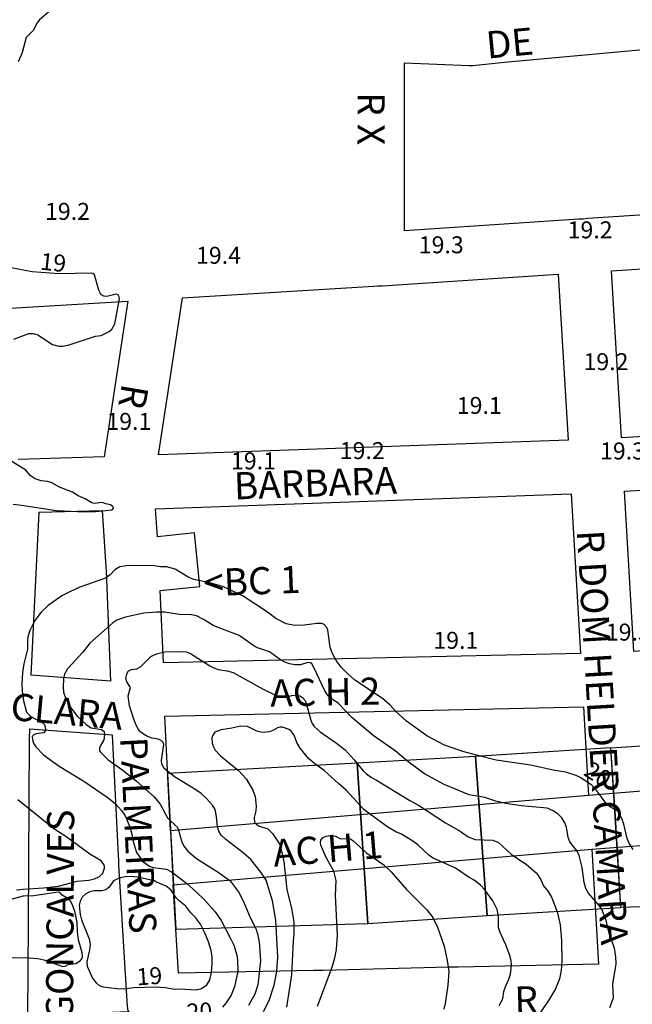
# Model space of a CAD drawing. Units: millimetres. Extents: x 187937 to 191804, y 1675150 to 1681099.
# Drawn here: x 190059 to 190240, y 1679903 to 1680194 of the extents above; entities that cross this region are included whole.
import ezdxf
from ezdxf.enums import TextEntityAlignment as Align

# ---------------------------------------------------------------- set-up
doc = ezdxf.new("R2010")
doc.units = ezdxf.units.MM
doc.header["$MEASUREMENT"] = 0
for name, color, linetype in [('0QUADRA15', 7, 'Continuous'), ('15CONV', 7, 'Continuous'), ('AREAS', 170, 'Continuous'), ('TRECHO', 60, 'Continuous'), ('V-CURVA_DE_NIVEL', 40, 'Continuous'), ('V-CURVA_MESTRA', 30, 'Continuous'), ('V-TEXTO_DE_ALTIMETRIA', 7, 'Continuous')]:
    doc.layers.add(name, color=color, linetype=linetype)
doc.styles.add('cdl', font='romans.shx')
doc.styles.get("Standard").update_dxf_attribs({"font": 'simplex.shx', "height": 2.5})

msp = doc.modelspace()

# ---------------------------------------------------------------- linework, layer by layer
at = {"layer": '0QUADRA15'}
for p, q in [((190101.72, 1679988.32), (190225.19, 1679991.03)), ((190225.19, 1679991.03), (190226.68, 1679964.93)), ((190103.39, 1679954.46), (190101.72, 1679988.32)), ((190226.68, 1679964.93), (190103.39, 1679954.46))]:
    msp.add_line(p, q, dxfattribs=at)
for points in [[(190172.43, 1680131.5), (190172.37, 1680180.99), (190191.47, 1680180.25), (190192.58, 1680180.25), (190201.88, 1680181.24), (190334.2, 1680193.3), (190337.44, 1680142.33), (190226.5, 1680135.07), (190225.14, 1680134.95), (190224.63, 1680134.95), (190223.77, 1680134.95), (190172.43, 1680131.5)], [(190236.39, 1680070.44), (190233.46, 1680119.68), (190344.43, 1680126.95), (190345.79, 1680127.07), (190346.26, 1680127.07), (190347.16, 1680127.07), (190402.33, 1680130.52), (190405.41, 1680080.29), (190330.41, 1680075.97), (190329.05, 1680075.85), (190328.58, 1680075.85), (190327.68, 1680075.85), (190236.39, 1680070.44)], [(190099.83, 1680065.39), (190106.89, 1680111.68), (190163.21, 1680115.13), (190164.57, 1680115.25), (190165.04, 1680115.25), (190165.94, 1680115.25), (190217.73, 1680118.7), (190220.65, 1680069.7), (190099.83, 1680065.39)], [(189909.2, 1680099.87), (190090.81, 1680110.7), (190083.81, 1680064.77), (190058.5, 1680064.03)], [(190240.02, 1680007.4), (190237.31, 1680054.68), (190321.36, 1680059.6), (190322.38, 1680013.31), (190240.02, 1680007.4)], [(190101.31, 1680004.07), (190100.38, 1680025.38), (190112.09, 1680026.61), (190110.49, 1680042.37), (190099.52, 1680041.26), (190098.98, 1680049.51), (190221.58, 1680053.94), (190224.27, 1680006.79), (190101.31, 1680004.07)], [(190085.75, 1679998.66), (190062.31, 1680000.39), (190064.63, 1680048.52), (190083.24, 1680049.02), (190084.21, 1680033.88), (190084.3, 1680032.52), (190084.33, 1680032.14), (190084.38, 1680031.16), (190085.75, 1679998.66)], [(190061.32, 1679899.93), (190061.56, 1679927.02), (190061.84, 1679981.3), (190061.87, 1679984.63), (190086.22, 1679982.78), (190087.97, 1679947.21), (190088.04, 1679945.85), (190088.05, 1679945.35), (190088.1, 1679944.49), (190090.41, 1679905.84), (190090.49, 1679904.48), (190090.53, 1679903.99), (190090.59, 1679903.12), (190090.68, 1679901.77), (190091.12, 1679901.15), (190061.32, 1679899.93)], [(190105.8, 1679912.48), (190104.22, 1679938.58), (190227.6, 1679949.05), (190229.6, 1679915.2), (190188.19, 1679914.33), (190186.67, 1679914.33), (190185.45, 1679914.33), (190148.41, 1679913.35), (190146.86, 1679913.35), (190145.67, 1679913.35), (190105.8, 1679912.48)]]:
    msp.add_lwpolyline(points, dxfattribs=at)
at = {"layer": 'AREAS'}
for points in [[(190233.28, 1679979), (190274.2, 1679981.59), (190277.85, 1679933.29), (190236.22, 1679931.93)], [(190193.37, 1679976.4), (190158.42, 1679974.47), (190161.54, 1679927.19), (190196.79, 1679929.56)], [(190234.61, 1679958.74), (190233.28, 1679979), (190193.37, 1679976.4), (190196.79, 1679929.56), (190236.22, 1679931.93)], [(190158.42, 1679974.47), (190102.56, 1679971.39), (190105.01, 1679925.53), (190161.54, 1679927.19)]]:
    msp.add_lwpolyline(points, close=True, dxfattribs=at)
at = {"layer": 'TRECHO'}
msp.add_lwpolyline([(190103.39, 1679954.46), (190104.22, 1679938.58), (190227.6, 1679949.05), (190243.31, 1679950.28), (190323.86, 1679956.07), (190339.61, 1679957.17), (190412.25, 1679962.1), (190411.9, 1679977.86), (190339.17, 1679972.93), (190323.43, 1679971.95), (190242.4, 1679966.16), (190226.68, 1679964.93)], close=True, dxfattribs=at)
at = {"layer": 'V-CURVA_DE_NIVEL'}
for points in [[(190057.19, 1680099.54), (190061.59, 1680101.16), (190062.95, 1680101.21), (190064.32, 1680100.78), (190068.59, 1680097.94), (190070.5, 1680097.47), (190071.55, 1680097.48), (190073.2, 1680097.78), (190081.32, 1680100.38), (190082.92, 1680100.63), (190085.34, 1680101.73), (190086.08, 1680102.45), (190086.96, 1680104.07), (190088.33, 1680111.43), (190088.29, 1680112.04), (190087.93, 1680112.59), (190087.37, 1680112.83), (190084.63, 1680112.14), (190083.72, 1680112.19), (190083.07, 1680112.57), (190082.72, 1680112.96), (190082.26, 1680113.98), (190080.99, 1680118.47), (190080.53, 1680118.85), (190080.05, 1680118.98), (190070.56, 1680118.78), (190062.6, 1680119.42), (190056.39, 1680120.54)], [(190057, 1680050.82), (190059.48, 1680050.55), (190069.8, 1680049), (190078.01, 1680048.6), (190081.26, 1680048.65), (190086.16, 1680049.21), (190086.59, 1680049.67), (190086.51, 1680050.05), (190085.73, 1680050.64), (190084.33, 1680050.9), (190083.23, 1680051.31), (190080.94, 1680051.05), (190080.21, 1680051.23), (190078.2, 1680052.43), (190076.16, 1680053.27), (190074.48, 1680054.38), (190070.66, 1680055.83), (190068.36, 1680057.17), (190067.25, 1680057.54), (190065.24, 1680057.74), (190063.46, 1680058.28), (190062.02, 1680059.27), (190060.72, 1680060.89), (190056.61, 1680063.43)], [(190232.9, 1679902.39), (190234.05, 1679905.25), (190233.86, 1679909.24), (190234.77, 1679915.28), (190234.75, 1679917.35), (190234.35, 1679919.9), (190232.85, 1679923.88), (190231.85, 1679928.02), (190230.55, 1679931.4), (190229.77, 1679932.51), (190226.63, 1679936.08), (190225.83, 1679937.51), (190225.41, 1679939.26), (190224.83, 1679943.72), (190223.91, 1679947.22), (190223.29, 1679948.5), (190221.12, 1679951.3), (190220.69, 1679952.57), (190220.13, 1679955.6), (190219.63, 1679956.87), (190218.77, 1679958.3), (190217.7, 1679959.45), (190216.08, 1679960.51), (190214.42, 1679961.2), (190206.78, 1679961.83), (190202.16, 1679962.58), (190199.3, 1679963.22), (190196.08, 1679964.29), (190191.43, 1679965.1), (190184.07, 1679968.17), (190178.34, 1679971.34), (190173.41, 1679974.95), (190169.6, 1679978.08), (190163.2, 1679982.58), (190156.82, 1679987.93), (190152.95, 1679992.02), (190150.45, 1679993.72), (190149.88, 1679994.33), (190148.95, 1679995.81), (190145.75, 1680002.5), (190145.05, 1680003.77), (190144.72, 1680004.08), (190143.92, 1680004.11), (190141.69, 1680003.48), (190140.1, 1680003.48), (190138.51, 1680003.77), (190137.08, 1680004.25), (190135.8, 1680004.95), (190132.62, 1680007.26), (190129.09, 1680008.44), (190128.26, 1680008.88), (190123.64, 1680012.07), (190116.19, 1680014.96), (190113.13, 1680016.83), (190111.03, 1680017.88), (190109.57, 1680018.2), (190106.06, 1680018.32), (190101.61, 1680018.99), (190099.38, 1680019.01), (190095.56, 1680018.71), (190090.14, 1680017.56), (190087.6, 1680016.67), (190086.35, 1680015.86), (190079.65, 1680009.81), (190077.56, 1680007.15), (190073.01, 1680002.29), (190072.17, 1680000.72), (190071.83, 1679999.38), (190071.7, 1679996.9), (190071.86, 1679995.4), (190072.56, 1679993.42), (190073.74, 1679991.16), (190075.94, 1679988.23), (190078.6, 1679985.73), (190079.99, 1679984.92), (190083.01, 1679984.35), (190083.81, 1679983.79), (190083.93, 1679982.79), (190083.76, 1679981.34), (190082.64, 1679979.51), (190082.44, 1679978.9), (190082.5, 1679978.14), (190082.72, 1679977.69), (190085.06, 1679975.48), (190089.32, 1679972.39), (190093.42, 1679969.17), (190098.59, 1679964.48), (190100.36, 1679962.38), (190102.51, 1679958.3), (190105.43, 1679955.44), (190105.79, 1679954.67), (190106.78, 1679951.12), (190107.43, 1679949.83), (190108.48, 1679948.46), (190111.08, 1679946.31), (190117.75, 1679942.08), (190120.97, 1679939.75), (190123.64, 1679936.17), (190125.15, 1679933.12), (190126.93, 1679928.91), (190128.57, 1679925.67), (190129.07, 1679924.14), (190129.55, 1679921.65), (190129.9, 1679916.3), (190129.1, 1679909.04), (190128.27, 1679906.37), (190126.44, 1679902.93)], [(190130.85, 1679901.24), (190132.47, 1679904.49), (190133.96, 1679908.95), (190134.77, 1679912.99), (190135.09, 1679917.35), (190134.45, 1679928.18), (190133.43, 1679933.82), (190131.58, 1679939.91), (190129.99, 1679942.35), (190127.13, 1679946.01), (190124.79, 1679948.05), (190119.7, 1679951.9), (190118.29, 1679953.25), (190117.65, 1679954.42), (190117.24, 1679955.66), (190117, 1679958.75), (190116.59, 1679960.76), (190115.79, 1679962.03), (190114.04, 1679964.07), (190112.48, 1679965.5), (190110.87, 1679966.63), (190104.61, 1679970.43), (190101.43, 1679972.96), (190100.82, 1679974.29), (190100.71, 1679975.21), (190101.48, 1679980), (190101.24, 1679980.51), (190100.62, 1679981.1), (190099.79, 1679981.5), (190097.98, 1679981.83), (190096.61, 1679982.28), (190095.4, 1679983.01), (190094.29, 1679983.93), (190093.48, 1679985.24), (190092.78, 1679986.83), (190091.3, 1679991.39), (190090.95, 1679994.28), (190091.56, 1679996.8), (190090.52, 1679998.42), (190090.25, 1679999.47), (190090.56, 1680000.78), (190090.99, 1680001.67), (190091.86, 1680002.07), (190093.49, 1680002.32), (190094.54, 1680002.83), (190097.62, 1680005.94), (190099.22, 1680006.75), (190101.77, 1680007.26), (190105.94, 1680007.39), (190107.97, 1680007.27), (190109.25, 1680006.84), (190115.04, 1680003.15), (190116.16, 1680002.58), (190117.43, 1680002.13), (190120.14, 1680001.72), (190121.84, 1680001.18), (190130.68, 1679996.3), (190134.12, 1679994.65), (190136.28, 1679994.01), (190137.78, 1679994.03), (190139.15, 1679994.38), (190140.77, 1679994.49), (190141.5, 1679994.3), (190142.33, 1679993.83), (190143.08, 1679992.92), (190143.94, 1679990.43), (190144.75, 1679987.15), (190145.18, 1679986.16), (190145.8, 1679985.27), (190147.5, 1679983.73), (190152.37, 1679980.4), (190154.91, 1679978.39), (190157.6, 1679975.45), (190160.16, 1679972.18), (190161.16, 1679971.29), (190162.65, 1679970.19), (190164.18, 1679969.4), (190174.01, 1679963.44), (190176.53, 1679962.11), (190184.47, 1679956.9), (190188.85, 1679954.43), (190191.16, 1679952.74), (190193.21, 1679951.95), (190198.41, 1679951.73), (190200.09, 1679951.03), (190203.94, 1679947.54), (190208.26, 1679944.69), (190211.19, 1679942.08), (190211.86, 1679941.3), (190212.62, 1679940.04), (190213.4, 1679938.27), (190214.74, 1679936.6), (190215.84, 1679934.77), (190217.56, 1679930.29), (190218.3, 1679926.78), (190218.7, 1679922.07), (190218.75, 1679916.05), (190218.62, 1679913.34), (190218.07, 1679910.8), (190216.92, 1679907.93), (190214.9, 1679904.43), (190211.12, 1679898.98)], [(190200.36, 1679902.93), (190201.35, 1679904.94), (190201.73, 1679907.1), (190202.24, 1679908.76), (190203.18, 1679910.73), (190203.69, 1679912.2), (190203.94, 1679914.9), (190203.85, 1679916.18), (190203.55, 1679917.45), (190202.3, 1679920.89), (190200.58, 1679924.52), (190200.09, 1679925.98), (190200.09, 1679929.26), (190199.69, 1679931.27), (190198.42, 1679933.82), (190196.11, 1679937.1), (190194.81, 1679938.45), (190192.96, 1679939.97), (190191.47, 1679940.75), (190187.42, 1679943.48), (190180.62, 1679946.55), (190179.55, 1679947.33), (190176.31, 1679950.39), (190174.89, 1679951.44), (190171.56, 1679953.54), (190169.87, 1679954.21), (190167.45, 1679955.56), (190160.54, 1679960.72), (190155.15, 1679966.47), (190153.06, 1679968.4), (190148.67, 1679972.33), (190145.99, 1679974.25), (190144.09, 1679975.88), (190141.61, 1679978.9), (190140.67, 1679980.56), (190139.82, 1679982.71), (190138.97, 1679983.87), (190138.36, 1679984.38), (190136.41, 1679985.1), (190135.65, 1679985.1), (190134.91, 1679984.9), (190133.54, 1679984.08), (190132.62, 1679983.73), (190130.42, 1679983.47), (190128.89, 1679983.85), (190126.09, 1679985.26), (190124.02, 1679985.38), (190121.48, 1679984.78), (190118.32, 1679984.3), (190116.49, 1679983.63), (190115.85, 1679982.76), (190115.61, 1679981.9), (190115.71, 1679980.37), (190115.93, 1679979.48), (190116.6, 1679978.25), (190118.14, 1679976.59), (190123.45, 1679972.33), (190125.69, 1679969.8), (190127.71, 1679966.45), (190128.32, 1679964.64), (190128.67, 1679961.77), (190128.53, 1679960.4), (190128.03, 1679958.43), (190128.21, 1679956.93), (190129.34, 1679955.98), (190132.05, 1679955.09), (190133.48, 1679953.76), (190135.61, 1679950.5), (190135.88, 1679949.87), (190136.84, 1679945.47), (190137.71, 1679937.16), (190139.07, 1679931.56), (190139.72, 1679927.64), (190139.77, 1679923.88), (190139.54, 1679922.07), (190139.1, 1679912.07), (190137.6, 1679902.52)], [(190058.01, 1679937.05), (190059.93, 1679937.33), (190065.98, 1679937.64), (190070.34, 1679938.21), (190075.85, 1679939.62), (190079.3, 1679939.92), (190080.94, 1679940.32), (190082.47, 1679941.06), (190083.42, 1679942.03), (190083.98, 1679943.5), (190083.98, 1679944.07), (190083.77, 1679944.61), (190082.98, 1679945.66), (190079.57, 1679947.63), (190072.5, 1679952.84), (190069, 1679955.13), (190058.4, 1679963.68)], [(190146.71, 1679902.77), (190151.04, 1679914.27), (190151.87, 1679917.04), (190152.38, 1679919.49), (190152.66, 1679923.72), (190152.06, 1679935.38), (190152.2, 1679939.83), (190151.53, 1679942.61), (190149.43, 1679946.46), (190148.2, 1679949.07), (190147.72, 1679950.28), (190147.6, 1679951.08), (190147.69, 1679951.74), (190148.25, 1679952.46), (190149.29, 1679952.95), (190150.45, 1679953.12), (190152.08, 1679952.89), (190153.51, 1679952.17), (190156.09, 1679952.19), (190156.58, 1679952.08), (190157.14, 1679951.69), (190161.31, 1679947.94), (190166.34, 1679944.5), (190168.42, 1679942.41), (190172.96, 1679937.17), (190179.03, 1679931.2), (190180.73, 1679928.98), (190182.15, 1679926.08), (190184.06, 1679920.51), (190185.01, 1679916.21), (190185.43, 1679913.02), (190185.14, 1679909.01), (190184.41, 1679903.6), (190183.99, 1679901.85)], [(190084.32, 1679937.14), (190083.17, 1679936.84), (190080.88, 1679936.78), (190079.64, 1679936.51), (190078.46, 1679935.92), (190077.35, 1679934.96), (190076.75, 1679933.72), (190076.51, 1679932.58), (190076.77, 1679929.8), (190077.13, 1679928.29), (190079.38, 1679922.67), (190079.67, 1679920.98), (190079.52, 1679919.39), (190078.74, 1679915.89), (190078.81, 1679914.55), (190080.41, 1679911.02), (190081.45, 1679909.63), (190082.41, 1679908.91), (190083.52, 1679908.44), (190087.6, 1679908.01), (190089.89, 1679907.94), (190092.48, 1679908.33), (190099, 1679908.53), (190101.96, 1679908.28), (190104.47, 1679907.82), (190106.19, 1679907.85), (190110.94, 1679907.56), (190112.56, 1679907.99), (190114.12, 1679909.1), (190114.95, 1679910.54), (190115.49, 1679912.71), (190115.73, 1679915.25), (190115.66, 1679917.2), (190115.38, 1679919.2), (190114.58, 1679921.75), (190113.46, 1679924.65), (190112.21, 1679927), (190110.73, 1679928.98), (190109.41, 1679930.31), (190107.92, 1679932.32), (190105.95, 1679933.89), (190105.08, 1679934.78), (190103.5, 1679937.14), (190102.12, 1679938.16), (190099.06, 1679939.42), (190098.69, 1679939.71), (190093.65, 1679940.79), (190091.86, 1679940.98), (190090.11, 1679940.95), (190088.58, 1679940.68), (190086.61, 1679939.75), (190085.29, 1679937.89), (190084.32, 1679937.14)], [(190055.34, 1679917.07), (190060.43, 1679917.18), (190064.26, 1679916.88), (190066.01, 1679916.48), (190071.61, 1679914.5), (190072.34, 1679914.58), (190073.27, 1679915.08), (190075.5, 1679915.33), (190076.8, 1679916.16), (190077.21, 1679916.75), (190077.42, 1679917.39), (190077.36, 1679918.5), (190076.27, 1679922.32), (190075.94, 1679924.71), (190075.83, 1679927.42), (190075.32, 1679930.44), (190074.52, 1679932.67), (190073.87, 1679933.79), (190073.15, 1679934.56), (190071.45, 1679935.52), (190070.73, 1679936.35), (190070.31, 1679936.41), (190063.14, 1679935.34), (190059.96, 1679935.22), (190055.98, 1679934.13)]]:
    msp.add_lwpolyline(points, dxfattribs=at)
at = {"layer": 'V-CURVA_MESTRA'}
for points in [[(190068.25, 1680196.65), (190064.76, 1680193.66), (190064, 1680192.69), (190062.99, 1680190.66), (190060.81, 1680188.53), (190059.67, 1680184.06), (190059.28, 1680183.04), (190058.49, 1680181.35)], [(190239.86, 1679949.02), (190238.63, 1679950.85), (190238.09, 1679952.25), (190237.03, 1679956.46), (190236.55, 1679957.86), (190235.55, 1679959.96), (190235.12, 1679960.42), (190232.89, 1679961.71), (190231.85, 1679962.53), (190229.15, 1679966.31), (190227.62, 1679967.96), (190224.18, 1679970.23), (190222.99, 1679970.78), (190219.99, 1679971.79), (190216.75, 1679972.33), (190209.55, 1679973.9), (190199.39, 1679975.35), (190193.6, 1679976.8), (190189.59, 1679977.92), (190184.24, 1679979.76), (190179.03, 1679982.52), (190173.02, 1679986.85), (190169.87, 1679989.69), (190168.15, 1679991.53), (190165.94, 1679993.57), (190157.78, 1679998.98), (190155.81, 1680000.68), (190153.71, 1680002.78), (190152.23, 1680004.73), (190150.98, 1680007.24), (190150.48, 1680008.65), (190149.8, 1680013.71), (190149.54, 1680014.44), (190148.7, 1680015.35), (190148, 1680015.62), (190146.53, 1680015.68), (190142.9, 1680015.14), (190140.01, 1680015.03), (190137.49, 1680015.52), (190134.48, 1680017.17), (190132, 1680019.04), (190124.8, 1680023.69), (190120.97, 1680025.63), (190118.75, 1680026.52), (190114.98, 1680027.61), (190110.28, 1680028.61), (190108.8, 1680029.23), (190104.8, 1680031.65), (190102.18, 1680032.4), (190100.4, 1680032.35), (190098.64, 1680032.64), (190091.03, 1680032.78), (190088.49, 1680032.32), (190087.03, 1680031.46), (190085.59, 1680030.05), (190084.22, 1680029.07), (190076.71, 1680026.35), (190073.87, 1680025.12), (190071.32, 1680023.77), (190067.34, 1680020.92), (190065.3, 1680018.96), (190063.39, 1680016.52), (190061.96, 1680013.55), (190061.37, 1680011.7), (190061.21, 1680010.62), (190061.21, 1680008.07), (190060.13, 1680003.71), (190059.75, 1680001.16), (190059.56, 1679997.88), (190059.65, 1679995.72), (190060.07, 1679992.82), (190060.93, 1679989.54), (190062.22, 1679988.2), (190065.85, 1679986.26), (190066.15, 1679985.96), (190066.47, 1679985.24), (190066.53, 1679984.16), (190066.02, 1679983.44), (190063.81, 1679983.15), (190063.08, 1679982.82), (190062.65, 1679982.33), (190062.71, 1679981.45), (190063.03, 1679980.37), (190063.68, 1679979.29), (190065.99, 1679976.9), (190070.56, 1679973.55), (190077.82, 1679969.11), (190084.98, 1679964.26), (190087.13, 1679962.47), (190088.95, 1679960.47), (190090, 1679958.97), (190091.4, 1679955.72), (190091.91, 1679953.91), (190092.37, 1679951.36), (190093.36, 1679948.08), (190095.24, 1679945.47), (190097.21, 1679944.07), (190098.29, 1679943.73), (190102.24, 1679943.16), (190103.71, 1679942.38), (190108.09, 1679939.07), (190111.21, 1679936.33), (190113.24, 1679934.34), (190116.54, 1679930.57), (190118.3, 1679928.02), (190121, 1679922.96), (190122.03, 1679920.76), (190122.97, 1679917.86), (190123.18, 1679916.4), (190123.27, 1679913.15), (190122.27, 1679908.5), (190121.25, 1679905.99), (190119.67, 1679903.64), (190118.72, 1679902.51)]]:
    msp.add_lwpolyline(points, dxfattribs=at)

# ---------------------------------------------------------------- texts
at = {"layer": '15CONV', "linetype": 'Continuous', "style": 'cdl'}
for s, rotation, p in [('DE', 5.35, (190196.83, 1680182.25)), ('R X', 269.84, (190158.57, 1680172.39)), ('R', 260.43, (190089.11, 1680086.69)), ('BARBARA', 2.03, (190122.23, 1680052.22)), ('R DOM HELDER CAMARA', 273.37, (190223.18, 1680043.01)), ('<BC 1', 2.12, (190113.18, 1680023.65)), ('AC H 2', 1.07, (190132.87, 1679991.15)), ('CLARA', 354.84, (190055.99, 1679987.23)), ('PALMEIRAS', 272.8, (190088.54, 1679982)), ('GONCALVES', 89.65, (190074.65, 1679898.53)), ('AC H 1', 4.65, (190133.93, 1679943.9)), ('R', 1.7, (190204.93, 1679900.54))]:
    msp.add_text(s, height=8, rotation=rotation, dxfattribs=at).set_placement(p)
at = {"layer": 'V-TEXTO_DE_ALTIMETRIA'}
for s, p in [('19.2', (190066.4, 1680133.15)), ('19.2', (190220.5, 1680127.7)), ('19.3', (190176.61, 1680123.29)), ('19.4', (190110.93, 1680120.19)), ('19.2', (190225.18, 1680088.82)), ('19.1', (190187.82, 1680075.91)), ('19.1', (190084.5, 1680071.2)), ('19.2', (190153.31, 1680062.59)), ('19.3', (190230.06, 1680062.49)), ('19.1', (190121.23, 1680059.57)), ('19.5', (190231.77, 1680009.05)), ('19.1', (190180.91, 1680006.63))]:
    msp.add_text(s, height=5, dxfattribs=at).set_placement(p, align=Align.BOTTOM_LEFT)
for s, rotation, p in [('19', 354, (190064.64, 1680118.51)), ('20', 327, (190224.05, 1679969.79)), ('19', 4, (190093.67, 1679907.33)), ('20', 4, (190108.45, 1679896.9))]:
    msp.add_text(s, height=5, rotation=rotation, dxfattribs=at).set_placement(p, align=Align.BOTTOM_LEFT)

doc.saveas('drawing.dxf')
